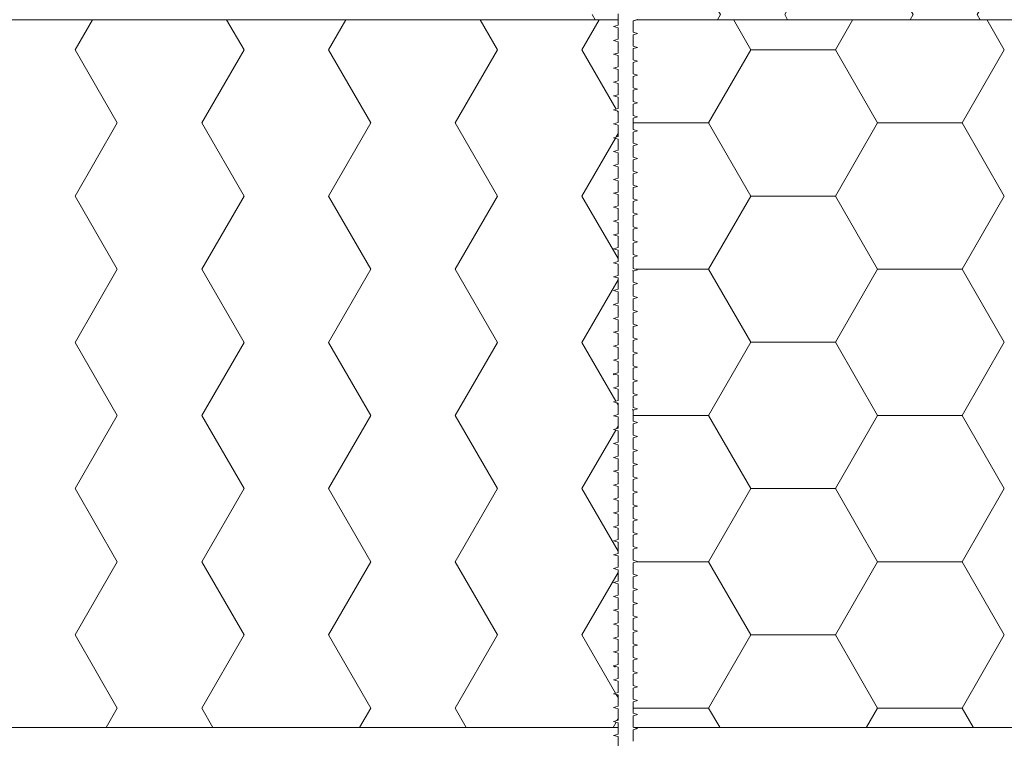
# Model space of a CAD drawing. Units: millimetres. Extents: x 162 to 1814, y 117 to 2550.
# Drawn here: x 1232 to 1408, y 1680 to 1808 of the extents above; entities that cross this region are included whole.
import ezdxf

# ---------------------------------------------------------------- set-up
doc = ezdxf.new("R2010")
doc.units = ezdxf.units.MM
doc.header["$LTSCALE"] = 9

# ---------------------------------------------------------------- blocks, each defined once
blk = doc.blocks.new('SW_HATCH_5')
at = {"color": 0, "linetype": 'Continuous', "lineweight": 18}
for p, q in [((-315.83, -104.2), (-318.92, -98.84)), ((-300.79, -104.2), (-297.7, -98.84)), ((-270.71, -104.2), (-273.8, -98.84)), ((-323.35, -117.22), (-315.83, -104.2)), ((-315.83, -104.2), (-300.79, -104.2)), ((-293.27, -117.22), (-300.79, -104.2)), ((-278.23, -117.22), (-270.71, -104.2)), ((-336.78, -117.22), (-323.35, -117.22)), ((-315.83, -130.25), (-323.35, -117.22)), ((-300.79, -130.25), (-293.27, -117.22)), ((-293.27, -117.22), (-278.23, -117.22)), ((-270.71, -130.25), (-278.23, -117.22)), ((-323.35, -143.27), (-315.83, -130.25)), ((-315.83, -130.25), (-300.79, -130.25)), ((-293.27, -143.27), (-300.79, -130.25)), ((-278.23, -143.27), (-270.71, -130.25)), ((-336.32, -143.27), (-323.35, -143.27)), ((-315.83, -156.29), (-323.35, -143.27)), ((-300.79, -156.29), (-293.27, -143.27)), ((-293.27, -143.27), (-278.23, -143.27)), ((-270.71, -156.29), (-278.23, -143.27)), ((-323.35, -169.32), (-315.83, -156.29)), ((-315.83, -156.29), (-300.79, -156.29)), ((-293.27, -169.32), (-300.79, -156.29)), ((-278.23, -169.32), (-270.71, -156.29)), ((-336.78, -169.32), (-323.35, -169.32)), ((-315.83, -182.34), (-323.35, -169.32)), ((-300.79, -182.34), (-293.27, -169.32)), ((-293.27, -169.32), (-278.23, -169.32)), ((-270.71, -182.34), (-278.23, -169.32)), ((-323.35, -195.37), (-315.83, -182.34)), ((-315.83, -182.34), (-300.79, -182.34)), ((-293.27, -195.37), (-300.79, -182.34)), ((-278.23, -195.37), (-270.71, -182.34)), ((-336.08, -195.37), (-323.35, -195.37)), ((-315.83, -208.39), (-323.35, -195.37)), ((-300.79, -208.39), (-293.27, -195.37)), ((-293.27, -195.37), (-278.23, -195.37)), ((-270.71, -208.39), (-278.23, -195.37)), ((-323.35, -221.42), (-315.83, -208.39)), ((-315.83, -208.39), (-300.79, -208.39)), ((-293.27, -221.42), (-300.79, -208.39)), ((-278.23, -221.42), (-270.71, -208.39)), ((-336.78, -221.42), (-323.35, -221.42)), ((-321.37, -224.84), (-323.35, -221.42)), ((-295.25, -224.84), (-293.27, -221.42)), ((-293.27, -221.42), (-278.23, -221.42)), ((-276.25, -224.84), (-278.23, -221.42))]:
    blk.add_line(p, q, dxfattribs=at)
blk = doc.blocks.new('SW_HATCH_6')
at = {"color": 0, "linetype": 'Continuous', "lineweight": 18}
for p, q in [((-75.2, 0), (-72.11, 5.35)), ((-45.12, 0), (-48.21, 5.35)), ((-30.08, 0), (-26.99, 5.35)), ((0, 0), (-3.09, 5.35)), ((15.04, 0), (18.13, 5.35)), ((-52.64, -13.02), (-45.12, 0)), ((-7.52, -13.02), (0, 0)), ((-67.68, -13.02), (-75.2, 0)), ((-22.56, -13.02), (-30.08, 0)), ((21.14, -10.57), (15.04, 0)), ((21.47, -11.14), (21.33, -10.9)), ((-75.2, -26.05), (-67.68, -13.02)), ((-45.12, -26.05), (-52.64, -13.02)), ((-30.08, -26.05), (-22.56, -13.02)), ((0, -26.05), (-7.52, -13.02)), ((15.04, -26.05), (20.99, -15.75)), ((21.11, -15.53), (21.47, -14.91)), ((-67.68, -39.07), (-75.2, -26.05)), ((-52.64, -39.07), (-45.12, -26.05)), ((-22.56, -39.07), (-30.08, -26.05)), ((-7.52, -39.07), (0, -26.05)), ((21.47, -37.19), (15.04, -26.05)), ((-75.2, -52.1), (-67.68, -39.07)), ((-45.12, -52.1), (-52.64, -39.07)), ((-30.08, -52.1), (-22.56, -39.07)), ((0, -52.1), (-7.52, -39.07)), ((15.04, -52.1), (21.47, -40.96)), ((-67.68, -65.12), (-75.2, -52.1)), ((-52.64, -65.12), (-45.12, -52.1)), ((-22.56, -65.12), (-30.08, -52.1)), ((-7.52, -65.12), (0, -52.1)), ((21.08, -62.57), (15.04, -52.1)), ((21.47, -63.24), (21.24, -62.85)), ((-75.2, -78.15), (-67.68, -65.12)), ((-45.12, -78.15), (-52.64, -65.12)), ((-30.08, -78.15), (-22.56, -65.12)), ((0, -78.15), (-7.52, -65.12)), ((15.04, -78.15), (21.05, -67.74)), ((21.2, -67.48), (21.47, -67.01)), ((-67.68, -91.17), (-75.2, -78.15)), ((-52.64, -91.17), (-45.12, -78.15)), ((-22.56, -91.17), (-30.08, -78.15)), ((-7.52, -91.17), (0, -78.15)), ((21.47, -89.29), (15.04, -78.15)), ((-75.2, -104.2), (-67.68, -91.17)), ((-45.12, -104.2), (-52.64, -91.17)), ((-30.08, -104.2), (-22.56, -91.17)), ((0, -104.2), (-7.52, -91.17)), ((15.04, -104.2), (21.47, -93.06)), ((-67.68, -117.22), (-75.2, -104.2)), ((-52.64, -117.22), (-45.12, -104.2)), ((-22.56, -117.22), (-30.08, -104.2)), ((-7.52, -117.22), (0, -104.2)), ((21.02, -114.56), (15.04, -104.2)), ((21.47, -115.34), (21.16, -114.8)), ((-69.66, -120.65), (-67.68, -117.22)), ((-50.66, -120.65), (-52.64, -117.22)), ((-24.54, -120.65), (-22.56, -117.22)), ((-5.54, -120.65), (-7.52, -117.22)), ((21.28, -119.43), (21.47, -119.11)), ((20.58, -120.65), (21.11, -119.73))]:
    blk.add_line(p, q, dxfattribs=at)
blk = doc.blocks.new('SW_HATCH_12')
at = {"color": 0, "linetype": 'Continuous', "lineweight": 18}
blk.add_line((11.95, -99.89), (11.43, -98.99), dxfattribs=at)
blk = doc.blocks.new('SW_HATCH_13')
at = {"color": 0, "linetype": 'Continuous', "lineweight": 18}
for p, q in [((-68.58, 0), (-73.2, 8.01)), ((-57.15, 0), (-52.47, 8.11)), ((-34.29, 0), (-38.97, 8.11)), ((-22.86, 0), (-18.18, 8.11)), ((0, 0), (-4.68, 8.11)), ((-74.3, -9.9), (-68.58, 0)), ((-40.01, -9.9), (-34.29, 0)), ((-5.72, -9.9), (0, 0)), ((0, 0), (7.24, 0)), ((-51.44, -9.9), (-57.15, 0)), ((-17.15, -9.9), (-22.86, 0)), ((-84.11, -9.9), (-74.3, -9.9)), ((-68.58, -19.8), (-74.3, -9.9)), ((-57.15, -19.8), (-51.44, -9.9)), ((-34.29, -19.8), (-40.01, -9.9)), ((-22.86, -19.8), (-17.15, -9.9)), ((0, -19.8), (-5.72, -9.9)), ((-74.3, -29.7), (-68.58, -19.8)), ((-68.58, -19.8), (-57.15, -19.8)), ((-51.44, -29.7), (-57.15, -19.8)), ((-40.01, -29.7), (-34.29, -19.8)), ((-17.15, -29.7), (-22.86, -19.8)), ((-5.72, -29.7), (0, -19.8)), ((0, -19.8), (7.24, -19.8)), ((-84.11, -29.7), (-74.3, -29.7)), ((-68.58, -39.59), (-74.3, -29.7)), ((-57.15, -39.59), (-51.44, -29.7)), ((-34.29, -39.59), (-40.01, -29.7)), ((-22.86, -39.59), (-17.15, -29.7)), ((0, -39.59), (-5.72, -29.7)), ((-74.3, -49.49), (-68.58, -39.59)), ((-68.58, -39.59), (-57.15, -39.59)), ((-51.44, -49.49), (-57.15, -39.59)), ((-40.01, -49.49), (-34.29, -39.59)), ((-17.15, -49.49), (-22.86, -39.59)), ((-5.72, -49.49), (0, -39.59)), ((0, -39.59), (7.24, -39.59)), ((-84.11, -49.49), (-74.3, -49.49)), ((-68.58, -59.39), (-74.3, -49.49)), ((-57.15, -59.39), (-51.44, -49.49)), ((-34.29, -59.39), (-40.01, -49.49)), ((-22.86, -59.39), (-17.15, -49.49)), ((0, -59.39), (-5.72, -49.49)), ((-74.3, -69.29), (-68.58, -59.39)), ((-68.58, -59.39), (-57.15, -59.39)), ((-51.44, -69.29), (-57.15, -59.39)), ((-40.01, -69.29), (-34.29, -59.39)), ((-17.15, -69.29), (-22.86, -59.39)), ((-5.72, -69.29), (0, -59.39)), ((0, -59.39), (7.24, -59.39)), ((-84.11, -69.29), (-74.3, -69.29)), ((-68.58, -79.19), (-74.3, -69.29)), ((-57.15, -79.19), (-51.44, -69.29)), ((-34.29, -79.19), (-40.01, -69.29)), ((-22.86, -79.19), (-17.15, -69.29)), ((0, -79.19), (-5.72, -69.29)), ((-74.3, -89.09), (-68.58, -79.19)), ((-51.44, -89.09), (-57.15, -79.19)), ((-40.01, -89.09), (-34.29, -79.19)), ((-17.15, -89.09), (-22.86, -79.19)), ((-5.72, -89.09), (0, -79.19)), ((0, -79.19), (7.24, -79.19)), ((-84.11, -89.09), (-74.3, -89.09)), ((-68.58, -98.99), (-74.3, -89.09)), ((-57.15, -98.99), (-51.44, -89.09)), ((-34.29, -98.99), (-40.01, -89.09)), ((-22.86, -98.99), (-17.15, -89.09)), ((0, -98.99), (-5.72, -89.09)), ((-69.1, -99.89), (-68.58, -98.99)), ((-56.63, -99.89), (-57.15, -98.99)), ((-34.81, -99.89), (-34.29, -98.99)), ((-22.34, -99.89), (-22.86, -98.99)), ((-0.52, -99.89), (0, -98.99)), ((0, -98.99), (7.24, -98.99))]:
    blk.add_line(p, q, dxfattribs=at)

msp = doc.modelspace()

# ---------------------------------------------------------------- linework, layer by layer
at = {"color": 7, "linetype": 'Continuous', "lineweight": 18}
for p, q in [((1338.79, 1807.63), (635.44, 1807.63)), ((1338.79, 1806.65), (1338.79, 1808.67)), ((1338.79, 1808.67), (1338.79, 1807.63)), ((1338.79, 1806.65), (1338.79, 1807.63)), ((1342.28, 1807.66), (1341.49, 1807.43)), ((1342.19, 1807.63), (1341.49, 1807.43)), ((1341.49, 1807.43), (1341.49, 1805.42)), ((1342.19, 1807.63), (1342.28, 1807.66)), ((1432.84, 1807.63), (1342.19, 1807.63)), ((1338.01, 1806.42), (1338.79, 1806.65)), ((1338.01, 1806.42), (1338.79, 1806.65)), ((1338.79, 1806.19), (1338.01, 1806.42)), ((1338.79, 1806.19), (1338.01, 1806.42)), ((1338.79, 1804.18), (1338.79, 1806.19)), ((1338.01, 1803.95), (1338.79, 1804.18)), ((1338.01, 1803.95), (1338.79, 1804.18)), ((1338.79, 1803.72), (1338.01, 1803.95)), ((1338.79, 1803.72), (1338.01, 1803.95)), ((1341.49, 1805.42), (1342.28, 1805.19)), ((1341.49, 1805.42), (1342.28, 1805.19)), ((1342.28, 1805.19), (1341.49, 1804.96)), ((1342.28, 1805.19), (1341.49, 1804.96)), ((1341.49, 1804.96), (1341.49, 1802.94)), ((1338.79, 1801.7), (1338.79, 1803.72)), ((1341.49, 1802.94), (1342.28, 1802.71)), ((1341.49, 1802.94), (1342.28, 1802.71)), ((1342.28, 1802.71), (1341.49, 1802.48)), ((1342.28, 1802.71), (1341.49, 1802.48)), ((1341.49, 1802.48), (1341.49, 1800.47)), ((1338.01, 1801.47), (1338.79, 1801.7)), ((1338.01, 1801.47), (1338.79, 1801.7)), ((1338.79, 1801.24), (1338.01, 1801.47)), ((1338.79, 1801.24), (1338.01, 1801.47)), ((1338.79, 1799.23), (1338.79, 1801.24)), ((1341.49, 1800.47), (1342.28, 1800.24)), ((1341.49, 1800.47), (1342.28, 1800.24)), ((1338.01, 1799), (1338.79, 1799.23)), ((1338.01, 1799), (1338.79, 1799.23)), ((1338.79, 1798.77), (1338.01, 1799)), ((1338.79, 1798.77), (1338.01, 1799)), ((1338.79, 1796.75), (1338.79, 1798.77)), ((1342.28, 1800.24), (1341.49, 1800.01)), ((1342.28, 1800.24), (1341.49, 1800.01)), ((1341.49, 1800.01), (1341.49, 1797.99)), ((1341.49, 1797.99), (1342.28, 1797.76)), ((1341.49, 1797.99), (1342.28, 1797.76)), ((1342.28, 1797.76), (1341.49, 1797.53)), ((1342.28, 1797.76), (1341.49, 1797.53)), ((1341.49, 1797.53), (1341.49, 1795.52)), ((1338.01, 1796.52), (1338.79, 1796.75)), ((1338.01, 1796.52), (1338.79, 1796.75)), ((1338.79, 1796.29), (1338.01, 1796.52)), ((1338.79, 1796.29), (1338.01, 1796.52)), ((1338.79, 1794.28), (1338.79, 1796.29)), ((1341.49, 1795.52), (1342.28, 1795.29)), ((1341.49, 1795.52), (1342.28, 1795.29)), ((1342.28, 1795.29), (1341.49, 1795.06)), ((1342.28, 1795.29), (1341.49, 1795.06)), ((1338.01, 1794.05), (1338.79, 1794.28)), ((1338.01, 1794.05), (1338.79, 1794.28)), ((1338.79, 1793.82), (1338.01, 1794.05)), ((1338.79, 1793.82), (1338.01, 1794.05)), ((1338.79, 1791.8), (1338.79, 1793.82)), ((1341.49, 1795.06), (1341.49, 1793.04)), ((1338.01, 1791.57), (1338.79, 1791.8)), ((1338.01, 1791.57), (1338.79, 1791.8)), ((1338.79, 1791.34), (1338.01, 1791.57)), ((1338.79, 1791.34), (1338.01, 1791.57)), ((1341.49, 1793.04), (1342.28, 1792.81)), ((1341.49, 1793.04), (1342.28, 1792.81)), ((1342.28, 1792.81), (1341.49, 1792.58)), ((1342.28, 1792.81), (1341.49, 1792.58)), ((1341.49, 1792.58), (1341.49, 1790.57)), ((1338.79, 1789.33), (1338.79, 1791.34)), ((1341.49, 1790.57), (1342.28, 1790.34)), ((1341.49, 1790.57), (1342.28, 1790.34)), ((1342.28, 1790.34), (1341.49, 1790.11)), ((1342.28, 1790.34), (1341.49, 1790.11)), ((1341.49, 1790.11), (1341.49, 1788.09)), ((1338.01, 1789.1), (1338.79, 1789.33)), ((1338.01, 1789.1), (1338.79, 1789.33)), ((1338.79, 1788.87), (1338.01, 1789.1)), ((1338.79, 1788.87), (1338.01, 1789.1)), ((1338.79, 1786.85), (1338.79, 1788.87)), ((1341.49, 1788.09), (1342.28, 1787.86)), ((1341.49, 1788.09), (1342.28, 1787.86)), ((1338.01, 1786.62), (1338.79, 1786.85)), ((1338.01, 1786.62), (1338.79, 1786.85)), ((1338.79, 1786.39), (1338.01, 1786.62)), ((1338.79, 1786.39), (1338.01, 1786.62)), ((1338.79, 1784.38), (1338.79, 1786.39)), ((1342.28, 1787.86), (1341.49, 1787.63)), ((1342.28, 1787.86), (1341.49, 1787.63)), ((1341.49, 1787.63), (1341.49, 1785.62)), ((1341.49, 1785.62), (1342.28, 1785.39)), ((1341.49, 1785.62), (1342.28, 1785.39)), ((1342.28, 1785.39), (1341.49, 1785.16)), ((1342.28, 1785.39), (1341.49, 1785.16)), ((1341.49, 1785.16), (1341.49, 1783.14)), ((1338.01, 1784.15), (1338.79, 1784.38)), ((1338.01, 1784.15), (1338.79, 1784.38)), ((1338.79, 1783.92), (1338.01, 1784.15)), ((1338.79, 1783.92), (1338.01, 1784.15)), ((1338.79, 1781.9), (1338.79, 1783.92)), ((1341.49, 1783.14), (1342.28, 1782.91)), ((1341.49, 1783.14), (1342.28, 1782.91)), ((1342.28, 1782.91), (1341.49, 1782.68)), ((1342.28, 1782.91), (1341.49, 1782.68)), ((1338.01, 1781.67), (1338.79, 1781.9)), ((1338.01, 1781.67), (1338.79, 1781.9)), ((1338.79, 1781.44), (1338.01, 1781.67)), ((1338.79, 1781.44), (1338.01, 1781.67)), ((1338.79, 1779.43), (1338.79, 1781.44)), ((1341.49, 1782.68), (1341.49, 1780.67)), ((1338.01, 1779.2), (1338.79, 1779.43)), ((1338.01, 1779.2), (1338.79, 1779.43)), ((1341.49, 1780.67), (1342.28, 1780.44)), ((1341.49, 1780.67), (1342.28, 1780.44)), ((1342.28, 1780.44), (1341.49, 1780.21)), ((1342.28, 1780.44), (1341.49, 1780.21)), ((1341.49, 1780.21), (1341.49, 1778.19)), ((1338.79, 1778.97), (1338.01, 1779.2)), ((1338.79, 1778.97), (1338.01, 1779.2)), ((1338.79, 1776.95), (1338.79, 1778.97)), ((1341.49, 1778.19), (1342.28, 1777.96)), ((1341.49, 1778.19), (1342.28, 1777.96)), ((1342.28, 1777.96), (1341.49, 1777.73)), ((1342.28, 1777.96), (1341.49, 1777.73)), ((1341.49, 1777.73), (1341.49, 1775.72)), ((1338.01, 1776.72), (1338.79, 1776.95)), ((1338.01, 1776.72), (1338.79, 1776.95)), ((1338.79, 1776.49), (1338.01, 1776.72)), ((1338.79, 1776.49), (1338.01, 1776.72)), ((1338.79, 1774.48), (1338.79, 1776.49)), ((1338.01, 1774.25), (1338.79, 1774.48)), ((1338.01, 1774.25), (1338.79, 1774.48)), ((1338.79, 1774.02), (1338.01, 1774.25)), ((1338.79, 1774.02), (1338.01, 1774.25)), ((1341.49, 1775.72), (1342.28, 1775.49)), ((1341.49, 1775.72), (1342.28, 1775.49)), ((1342.28, 1775.49), (1341.49, 1775.26)), ((1342.28, 1775.49), (1341.49, 1775.26)), ((1341.49, 1775.26), (1341.49, 1773.24)), ((1338.79, 1772), (1338.79, 1774.02)), ((1341.49, 1773.24), (1342.28, 1773.01)), ((1341.49, 1773.24), (1342.28, 1773.01)), ((1342.28, 1773.01), (1341.49, 1772.78)), ((1342.28, 1773.01), (1341.49, 1772.78)), ((1341.49, 1772.78), (1341.49, 1770.77)), ((1338.01, 1771.77), (1338.79, 1772)), ((1338.01, 1771.77), (1338.79, 1772)), ((1338.79, 1771.54), (1338.01, 1771.77)), ((1338.79, 1771.54), (1338.01, 1771.77)), ((1338.79, 1769.53), (1338.79, 1771.54)), ((1341.49, 1770.77), (1342.28, 1770.54)), ((1341.49, 1770.77), (1342.28, 1770.54)), ((1342.28, 1770.54), (1341.49, 1770.31)), ((1342.28, 1770.54), (1341.49, 1770.31)), ((1338.01, 1769.3), (1338.79, 1769.53)), ((1338.01, 1769.3), (1338.79, 1769.53)), ((1338.79, 1769.07), (1338.01, 1769.3)), ((1338.79, 1769.07), (1338.01, 1769.3)), ((1338.79, 1767.05), (1338.79, 1769.07)), ((1341.49, 1770.31), (1341.49, 1768.29)), ((1338.01, 1766.82), (1338.79, 1767.05)), ((1338.01, 1766.82), (1338.79, 1767.05)), ((1341.49, 1768.29), (1342.28, 1768.06)), ((1341.49, 1768.29), (1342.28, 1768.06)), ((1342.28, 1768.06), (1341.49, 1767.83)), ((1342.28, 1768.06), (1341.49, 1767.83)), ((1341.49, 1767.83), (1341.49, 1765.82)), ((1338.79, 1766.59), (1338.01, 1766.82)), ((1338.79, 1766.59), (1338.01, 1766.82)), ((1338.79, 1764.58), (1338.79, 1766.59)), ((1341.49, 1765.82), (1342.28, 1765.59)), ((1341.49, 1765.82), (1342.28, 1765.59)), ((1342.28, 1765.59), (1341.49, 1765.36)), ((1342.28, 1765.59), (1341.49, 1765.36)), ((1341.49, 1765.36), (1341.49, 1763.34)), ((1338.01, 1764.35), (1338.79, 1764.58)), ((1338.01, 1764.35), (1338.79, 1764.58)), ((1338.79, 1764.12), (1338.01, 1764.35)), ((1338.79, 1764.12), (1338.01, 1764.35)), ((1338.79, 1762.1), (1338.79, 1764.12)), ((1338.01, 1761.87), (1338.79, 1762.1)), ((1338.01, 1761.87), (1338.79, 1762.1)), ((1338.79, 1761.64), (1338.01, 1761.87)), ((1338.79, 1761.64), (1338.01, 1761.87)), ((1341.49, 1762.88), (1341.4, 1763.03)), ((1341.49, 1763.34), (1342.28, 1763.11)), ((1341.49, 1763.34), (1342.28, 1763.11)), ((1342.28, 1763.11), (1341.49, 1762.88)), ((1342.28, 1763.11), (1341.49, 1762.88)), ((1341.49, 1762.88), (1341.49, 1760.87)), ((1338.79, 1759.63), (1338.79, 1761.64)), ((1341.49, 1760.87), (1342.28, 1760.64)), ((1341.49, 1760.87), (1342.28, 1760.64)), ((1342.28, 1760.64), (1341.49, 1760.41)), ((1342.28, 1760.64), (1341.49, 1760.41)), ((1341.49, 1760.41), (1341.49, 1758.39)), ((1338.01, 1759.4), (1338.79, 1759.63)), ((1338.01, 1759.4), (1338.79, 1759.63)), ((1338.79, 1759.17), (1338.01, 1759.4)), ((1338.79, 1759.17), (1338.01, 1759.4)), ((1338.79, 1757.15), (1338.79, 1759.17)), ((1341.49, 1758.39), (1342.28, 1758.16)), ((1341.49, 1758.39), (1342.28, 1758.16)), ((1338.01, 1756.92), (1338.79, 1757.15)), ((1338.01, 1756.92), (1338.79, 1757.15)), ((1338.79, 1756.69), (1338.01, 1756.92)), ((1338.79, 1756.69), (1338.01, 1756.92)), ((1338.79, 1754.68), (1338.79, 1756.69)), ((1342.28, 1758.16), (1341.49, 1757.93)), ((1342.28, 1758.16), (1341.49, 1757.93)), ((1341.49, 1757.93), (1341.49, 1755.92)), ((1341.49, 1755.92), (1342.28, 1755.69)), ((1341.49, 1755.92), (1342.28, 1755.69)), ((1342.28, 1755.69), (1341.49, 1755.46)), ((1342.28, 1755.69), (1341.49, 1755.46)), ((1341.49, 1755.46), (1341.49, 1753.44)), ((1338.01, 1754.45), (1338.79, 1754.68)), ((1338.01, 1754.45), (1338.79, 1754.68)), ((1338.79, 1754.22), (1338.01, 1754.45)), ((1338.79, 1754.22), (1338.01, 1754.45)), ((1338.79, 1752.2), (1338.79, 1754.22)), ((1341.49, 1753.44), (1342.28, 1753.21)), ((1341.49, 1753.44), (1342.28, 1753.21)), ((1342.28, 1753.21), (1341.49, 1752.98)), ((1342.28, 1753.21), (1341.49, 1752.98)), ((1338.01, 1751.97), (1338.79, 1752.2)), ((1338.01, 1751.97), (1338.79, 1752.2)), ((1338.79, 1751.74), (1338.01, 1751.97)), ((1338.79, 1751.74), (1338.01, 1751.97)), ((1338.79, 1749.73), (1338.79, 1751.74)), ((1341.49, 1752.98), (1341.49, 1750.97)), ((1338.01, 1749.5), (1338.79, 1749.73)), ((1338.01, 1749.5), (1338.79, 1749.73)), ((1338.79, 1749.27), (1338.01, 1749.5)), ((1338.79, 1749.27), (1338.01, 1749.5)), ((1341.49, 1750.97), (1342.28, 1750.74)), ((1341.49, 1750.97), (1342.28, 1750.74)), ((1342.28, 1750.74), (1341.49, 1750.51)), ((1342.28, 1750.74), (1341.49, 1750.51)), ((1341.49, 1750.51), (1341.49, 1748.49)), ((1338.79, 1747.25), (1338.79, 1749.27)), ((1341.49, 1748.49), (1342.28, 1748.26)), ((1341.49, 1748.49), (1342.28, 1748.26)), ((1342.28, 1748.26), (1341.49, 1748.03)), ((1342.28, 1748.26), (1341.49, 1748.03)), ((1341.49, 1748.03), (1341.49, 1746.02)), ((1338.01, 1747.02), (1338.79, 1747.25)), ((1338.01, 1747.02), (1338.79, 1747.25)), ((1338.79, 1746.79), (1338.01, 1747.02)), ((1338.79, 1746.79), (1338.01, 1747.02)), ((1338.79, 1744.78), (1338.79, 1746.79)), ((1341.49, 1746.02), (1342.28, 1745.79)), ((1341.49, 1746.02), (1342.28, 1745.79)), ((1338.01, 1744.55), (1338.79, 1744.78)), ((1338.01, 1744.55), (1338.79, 1744.78)), ((1338.79, 1744.32), (1338.01, 1744.55)), ((1338.79, 1744.32), (1338.01, 1744.55)), ((1338.79, 1742.3), (1338.79, 1744.32)), ((1342.28, 1745.79), (1341.49, 1745.56)), ((1342.28, 1745.79), (1341.49, 1745.56)), ((1341.49, 1745.56), (1341.49, 1743.54)), ((1341.49, 1743.54), (1342.28, 1743.31)), ((1341.49, 1743.54), (1342.28, 1743.31)), ((1342.28, 1743.31), (1341.49, 1743.08)), ((1342.28, 1743.31), (1341.49, 1743.08)), ((1341.49, 1743.08), (1341.49, 1741.07)), ((1338.01, 1742.07), (1338.79, 1742.3)), ((1338.01, 1742.07), (1338.79, 1742.3)), ((1338.79, 1741.84), (1338.01, 1742.07)), ((1338.79, 1741.84), (1338.01, 1742.07)), ((1338.79, 1739.83), (1338.79, 1741.84)), ((1341.49, 1741.07), (1342.28, 1740.84)), ((1341.49, 1741.07), (1342.28, 1740.84)), ((1342.28, 1740.84), (1341.49, 1740.61)), ((1342.28, 1740.84), (1341.49, 1740.61)), ((1338.01, 1739.6), (1338.79, 1739.83)), ((1338.01, 1739.6), (1338.79, 1739.83)), ((1338.79, 1739.37), (1338.01, 1739.6)), ((1338.79, 1739.37), (1338.01, 1739.6)), ((1338.79, 1737.35), (1338.79, 1739.37)), ((1341.49, 1740.61), (1341.49, 1738.59)), ((1338.01, 1737.12), (1338.79, 1737.35)), ((1338.01, 1737.12), (1338.79, 1737.35)), ((1341.49, 1738.13), (1341.39, 1738.29)), ((1341.49, 1738.59), (1342.28, 1738.36)), ((1341.49, 1738.59), (1342.28, 1738.36)), ((1342.28, 1738.36), (1341.49, 1738.13)), ((1342.28, 1738.36), (1341.49, 1738.13)), ((1341.49, 1738.13), (1341.49, 1736.12)), ((1338.79, 1736.89), (1338.01, 1737.12)), ((1338.79, 1736.89), (1338.01, 1737.12)), ((1338.79, 1734.88), (1338.79, 1736.89)), ((1341.49, 1736.12), (1342.28, 1735.89)), ((1341.49, 1736.12), (1342.28, 1735.89)), ((1342.28, 1735.89), (1341.49, 1735.66)), ((1342.28, 1735.89), (1341.49, 1735.66)), ((1341.49, 1735.66), (1341.49, 1733.64)), ((1338.01, 1734.65), (1338.79, 1734.88)), ((1338.01, 1734.65), (1338.79, 1734.88)), ((1338.79, 1734.42), (1338.01, 1734.65)), ((1338.79, 1734.42), (1338.01, 1734.65)), ((1338.79, 1732.4), (1338.79, 1734.42)), ((1338.01, 1732.17), (1338.79, 1732.4)), ((1338.01, 1732.17), (1338.79, 1732.4)), ((1338.79, 1731.94), (1338.01, 1732.17)), ((1338.79, 1731.94), (1338.01, 1732.17)), ((1341.49, 1733.64), (1342.28, 1733.41)), ((1341.49, 1733.64), (1342.28, 1733.41)), ((1342.28, 1733.41), (1341.49, 1733.18)), ((1342.28, 1733.41), (1341.49, 1733.18)), ((1341.49, 1733.18), (1341.49, 1731.17)), ((1338.79, 1729.93), (1338.79, 1731.94)), ((1341.49, 1731.17), (1342.28, 1730.94)), ((1341.49, 1731.17), (1342.28, 1730.94)), ((1342.28, 1730.94), (1341.49, 1730.71)), ((1342.28, 1730.94), (1341.49, 1730.71)), ((1341.49, 1730.71), (1341.49, 1728.69)), ((1338.01, 1729.7), (1338.79, 1729.93)), ((1338.01, 1729.7), (1338.79, 1729.93)), ((1338.79, 1729.47), (1338.01, 1729.7)), ((1338.79, 1729.47), (1338.01, 1729.7)), ((1338.79, 1727.45), (1338.79, 1729.47)), ((1341.49, 1728.69), (1342.28, 1728.46)), ((1341.49, 1728.69), (1342.28, 1728.46)), ((1342.28, 1728.46), (1341.49, 1728.23)), ((1342.28, 1728.46), (1341.49, 1728.23)), ((1338.01, 1727.22), (1338.79, 1727.45)), ((1338.01, 1727.22), (1338.79, 1727.45)), ((1338.79, 1726.99), (1338.01, 1727.22)), ((1338.79, 1726.99), (1338.01, 1727.22)), ((1338.79, 1724.98), (1338.79, 1726.99)), ((1341.49, 1728.23), (1341.49, 1726.22)), ((1338.01, 1724.75), (1338.79, 1724.98)), ((1338.01, 1724.75), (1338.79, 1724.98)), ((1341.49, 1726.22), (1342.28, 1725.99)), ((1341.49, 1726.22), (1342.28, 1725.99)), ((1342.28, 1725.99), (1341.49, 1725.76)), ((1342.28, 1725.99), (1341.49, 1725.76)), ((1341.49, 1725.76), (1341.49, 1723.74)), ((1338.79, 1724.52), (1338.01, 1724.75)), ((1338.79, 1724.52), (1338.01, 1724.75)), ((1338.79, 1722.5), (1338.79, 1724.52)), ((1341.49, 1723.74), (1342.28, 1723.51)), ((1341.49, 1723.74), (1342.28, 1723.51)), ((1342.28, 1723.51), (1341.49, 1723.28)), ((1342.28, 1723.51), (1341.49, 1723.28)), ((1341.49, 1723.28), (1341.49, 1721.27)), ((1338.01, 1722.27), (1338.79, 1722.5)), ((1338.01, 1722.27), (1338.79, 1722.5)), ((1338.79, 1722.04), (1338.01, 1722.27)), ((1338.79, 1722.04), (1338.01, 1722.27)), ((1338.79, 1720.03), (1338.79, 1722.04)), ((1338.01, 1719.8), (1338.79, 1720.03)), ((1338.01, 1719.8), (1338.79, 1720.03)), ((1338.79, 1719.57), (1338.01, 1719.8)), ((1338.79, 1719.57), (1338.01, 1719.8)), ((1341.49, 1721.27), (1342.28, 1721.04)), ((1341.49, 1721.27), (1342.28, 1721.04)), ((1342.28, 1721.04), (1341.49, 1720.81)), ((1342.28, 1721.04), (1341.49, 1720.81)), ((1341.49, 1720.81), (1341.49, 1718.79)), ((1338.79, 1717.55), (1338.79, 1719.57)), ((1341.49, 1718.79), (1342.28, 1718.56)), ((1341.49, 1718.79), (1342.28, 1718.56)), ((1342.28, 1718.56), (1341.49, 1718.33)), ((1342.28, 1718.56), (1341.49, 1718.33)), ((1341.49, 1718.33), (1341.49, 1716.32)), ((1338.01, 1717.32), (1338.79, 1717.55)), ((1338.01, 1717.32), (1338.79, 1717.55)), ((1338.79, 1717.09), (1338.01, 1717.32)), ((1338.79, 1717.09), (1338.01, 1717.32)), ((1338.79, 1715.08), (1338.79, 1717.09)), ((1341.49, 1716.32), (1342.28, 1716.09)), ((1341.49, 1716.32), (1342.28, 1716.09)), ((1338.01, 1714.85), (1338.79, 1715.08)), ((1338.01, 1714.85), (1338.79, 1715.08)), ((1338.79, 1714.62), (1338.01, 1714.85)), ((1338.79, 1714.62), (1338.01, 1714.85)), ((1338.79, 1712.6), (1338.79, 1714.62)), ((1342.28, 1716.09), (1341.49, 1715.86)), ((1342.28, 1716.09), (1341.49, 1715.86)), ((1341.49, 1715.86), (1341.49, 1713.84)), ((1341.49, 1713.84), (1342.28, 1713.61)), ((1341.49, 1713.84), (1342.28, 1713.61)), ((1342.28, 1713.61), (1341.49, 1713.38)), ((1342.28, 1713.61), (1341.49, 1713.38)), ((1341.49, 1713.38), (1341.49, 1711.37)), ((1338.01, 1712.37), (1338.79, 1712.6)), ((1338.01, 1712.37), (1338.79, 1712.6)), ((1338.79, 1712.14), (1338.01, 1712.37)), ((1338.79, 1712.14), (1338.01, 1712.37)), ((1338.79, 1710.13), (1338.79, 1712.14)), ((1341.49, 1711.37), (1342.28, 1711.14)), ((1341.49, 1711.37), (1342.28, 1711.14)), ((1342.28, 1711.14), (1341.49, 1710.91)), ((1342.28, 1711.14), (1341.49, 1710.91)), ((1338.01, 1709.9), (1338.79, 1710.13)), ((1338.01, 1709.9), (1338.79, 1710.13)), ((1338.79, 1709.67), (1338.01, 1709.9)), ((1338.79, 1709.67), (1338.01, 1709.9)), ((1338.79, 1707.65), (1338.79, 1709.67)), ((1341.49, 1710.91), (1341.49, 1708.89)), ((1338.01, 1707.42), (1338.79, 1707.65)), ((1338.01, 1707.42), (1338.79, 1707.65)), ((1338.79, 1707.19), (1338.01, 1707.42)), ((1338.79, 1707.19), (1338.01, 1707.42)), ((1341.49, 1708.89), (1342.28, 1708.66)), ((1341.49, 1708.89), (1342.28, 1708.66)), ((1342.28, 1708.66), (1341.49, 1708.43)), ((1342.28, 1708.66), (1341.49, 1708.43)), ((1341.49, 1708.43), (1341.49, 1706.42)), ((1338.79, 1705.18), (1338.79, 1707.19)), ((1341.49, 1706.42), (1342.28, 1706.19)), ((1341.49, 1706.42), (1342.28, 1706.19)), ((1342.28, 1706.19), (1341.49, 1705.96)), ((1342.28, 1706.19), (1341.49, 1705.96)), ((1341.49, 1705.96), (1341.49, 1703.94)), ((1338.01, 1704.95), (1338.79, 1705.18)), ((1338.01, 1704.95), (1338.79, 1705.18)), ((1338.79, 1704.72), (1338.01, 1704.95)), ((1338.79, 1704.72), (1338.01, 1704.95)), ((1338.79, 1702.7), (1338.79, 1704.72)), ((1341.49, 1703.94), (1342.28, 1703.71)), ((1341.49, 1703.94), (1342.28, 1703.71)), ((1338.01, 1702.47), (1338.79, 1702.7)), ((1338.01, 1702.47), (1338.79, 1702.7)), ((1338.79, 1702.24), (1338.01, 1702.47)), ((1338.79, 1702.24), (1338.01, 1702.47)), ((1338.79, 1700.23), (1338.79, 1702.24)), ((1342.28, 1703.71), (1341.49, 1703.48)), ((1342.28, 1703.71), (1341.49, 1703.48)), ((1341.49, 1703.48), (1341.49, 1701.47)), ((1341.49, 1701.47), (1342.28, 1701.24)), ((1341.49, 1701.47), (1342.28, 1701.24)), ((1342.28, 1701.24), (1341.49, 1701.01)), ((1342.28, 1701.24), (1341.49, 1701.01)), ((1341.49, 1701.01), (1341.49, 1698.99)), ((1338.01, 1700), (1338.79, 1700.23)), ((1338.01, 1700), (1338.79, 1700.23)), ((1338.79, 1699.77), (1338.01, 1700)), ((1338.79, 1699.77), (1338.01, 1700)), ((1338.79, 1697.75), (1338.79, 1699.77)), ((1341.49, 1698.99), (1342.28, 1698.76)), ((1341.49, 1698.99), (1342.28, 1698.76)), ((1342.28, 1698.76), (1341.49, 1698.53)), ((1342.28, 1698.76), (1341.49, 1698.53)), ((1338.01, 1697.52), (1338.79, 1697.75)), ((1338.01, 1697.52), (1338.79, 1697.75)), ((1338.79, 1697.29), (1338.01, 1697.52)), ((1338.79, 1697.29), (1338.01, 1697.52)), ((1338.79, 1695.28), (1338.79, 1697.29)), ((1341.49, 1698.53), (1341.49, 1696.52)), ((1338.01, 1695.05), (1338.79, 1695.28)), ((1338.01, 1695.05), (1338.79, 1695.28)), ((1341.49, 1696.52), (1342.28, 1696.29)), ((1341.49, 1696.52), (1342.28, 1696.29)), ((1342.28, 1696.29), (1341.49, 1696.06)), ((1342.28, 1696.29), (1341.49, 1696.06)), ((1341.49, 1696.06), (1341.49, 1694.04)), ((1338.79, 1694.82), (1338.01, 1695.05)), ((1338.79, 1694.82), (1338.01, 1695.05)), ((1338.79, 1692.8), (1338.79, 1694.82)), ((1341.49, 1694.04), (1342.28, 1693.81)), ((1341.49, 1694.04), (1342.28, 1693.81)), ((1342.28, 1693.81), (1341.49, 1693.58)), ((1342.28, 1693.81), (1341.49, 1693.58)), ((1341.49, 1693.58), (1341.49, 1691.57)), ((1338.01, 1692.57), (1338.79, 1692.8)), ((1338.01, 1692.57), (1338.79, 1692.8)), ((1338.79, 1692.34), (1338.01, 1692.57)), ((1338.79, 1692.34), (1338.01, 1692.57)), ((1338.79, 1690.33), (1338.79, 1692.34)), ((1338.01, 1690.1), (1338.79, 1690.33)), ((1338.01, 1690.1), (1338.79, 1690.33)), ((1338.79, 1689.87), (1338.01, 1690.1)), ((1338.79, 1689.87), (1338.01, 1690.1)), ((1341.49, 1691.57), (1342.28, 1691.34)), ((1341.49, 1691.57), (1342.28, 1691.34)), ((1342.28, 1691.34), (1341.49, 1691.11)), ((1342.28, 1691.34), (1341.49, 1691.11)), ((1341.49, 1691.11), (1341.49, 1689.09)), ((1338.79, 1687.85), (1338.79, 1689.87)), ((1341.49, 1689.09), (1342.28, 1688.86)), ((1341.49, 1689.09), (1342.28, 1688.86)), ((1342.28, 1688.86), (1341.49, 1688.63)), ((1342.28, 1688.86), (1341.49, 1688.63)), ((1341.49, 1688.63), (1341.49, 1686.62)), ((1338.01, 1687.62), (1338.79, 1687.85)), ((1338.01, 1687.62), (1338.79, 1687.85)), ((1338.79, 1687.39), (1338.01, 1687.62)), ((1338.79, 1687.39), (1338.01, 1687.62)), ((1338.79, 1685.38), (1338.79, 1687.39)), ((1341.49, 1686.62), (1342.28, 1686.39)), ((1341.49, 1686.62), (1342.28, 1686.39)), ((1342.28, 1686.39), (1341.49, 1686.16)), ((1342.28, 1686.39), (1341.49, 1686.16)), ((1338.01, 1685.15), (1338.79, 1685.38)), ((1338.01, 1685.15), (1338.79, 1685.38)), ((1338.79, 1684.92), (1338.01, 1685.15)), ((1338.79, 1684.92), (1338.01, 1685.15)), ((1338.79, 1682.9), (1338.79, 1684.92)), ((1341.49, 1686.16), (1341.49, 1684.14)), ((1338.01, 1682.67), (1338.79, 1682.9)), ((1338.01, 1682.67), (1338.79, 1682.9)), ((1341.49, 1684.14), (1342.28, 1683.91)), ((1341.49, 1684.14), (1342.28, 1683.91)), ((1342.28, 1683.91), (1341.49, 1683.68)), ((1342.28, 1683.91), (1341.49, 1683.68)), ((1341.49, 1683.68), (1341.49, 1681.67)), ((1338.79, 1681.63), (636.34, 1681.63)), ((770.44, 1681.63), (1338.79, 1681.63)), ((1338.79, 1682.44), (1338.01, 1682.67)), ((1338.79, 1682.44), (1338.01, 1682.67)), ((1338.79, 1680.43), (1338.79, 1682.44)), ((1338.79, 1681.63), (1338.79, 1682.44)), ((1338.79, 1680.43), (1338.79, 1681.63)), ((1341.49, 1681.67), (1342.28, 1681.44)), ((1341.49, 1681.67), (1341.6, 1681.63)), ((1342.28, 1681.44), (1341.49, 1681.21)), ((1342.28, 1681.44), (1341.49, 1681.21)), ((1341.49, 1681.21), (1341.49, 1679.19)), ((1341.6, 1681.63), (1740.15, 1681.63)), ((1341.6, 1681.63), (1342.28, 1681.44)), ((1338.01, 1680.2), (1338.79, 1680.43)), ((1338.01, 1680.2), (1338.79, 1680.43)), ((1338.79, 1679.97), (1338.01, 1680.2)), ((1338.79, 1679.97), (1338.01, 1680.2)), ((1338.79, 1677.95), (1338.79, 1679.97))]:
    msp.add_line(p, q, dxfattribs=at)
for points, knots in [([(1338.01, 1756.92), (1338.01, 1756.92), (1338.01, 1756.87), (1338.08, 1756.82), (1338.13, 1756.79)], [0, 0, 0, 0, 0.173835, 1, 1, 1, 1]), ([(1338.01, 1744.55), (1338.01, 1744.54), (1338.01, 1744.5), (1338.07, 1744.45), (1338.13, 1744.41)], [0, 0, 0, 0, 0.154338, 1, 1, 1, 1]), ([(1338.01, 1692.57), (1338.01, 1692.57), (1338.01, 1692.5), (1338.05, 1692.43), (1338.3, 1692.37), (1338.3, 1692.37)], [0, 0, 0, 0, 0.0598579, 0.9974718, 1, 1, 1, 1])]:
    msp.add_open_spline(points, degree=3, knots=knots, dxfattribs=at)

# ---------------------------------------------------------------- block references
for name, p in [('SW_HATCH_5', (1678.27, 1906.48)), ('SW_HATCH_12', (1322.74, 1907.52)), ('SW_HATCH_13', (1425.61, 1907.52)), ('SW_HATCH_6', (1317.32, 1802.28))]:
    msp.add_blockref(name, p, dxfattribs=at)

doc.saveas('drawing.dxf')
